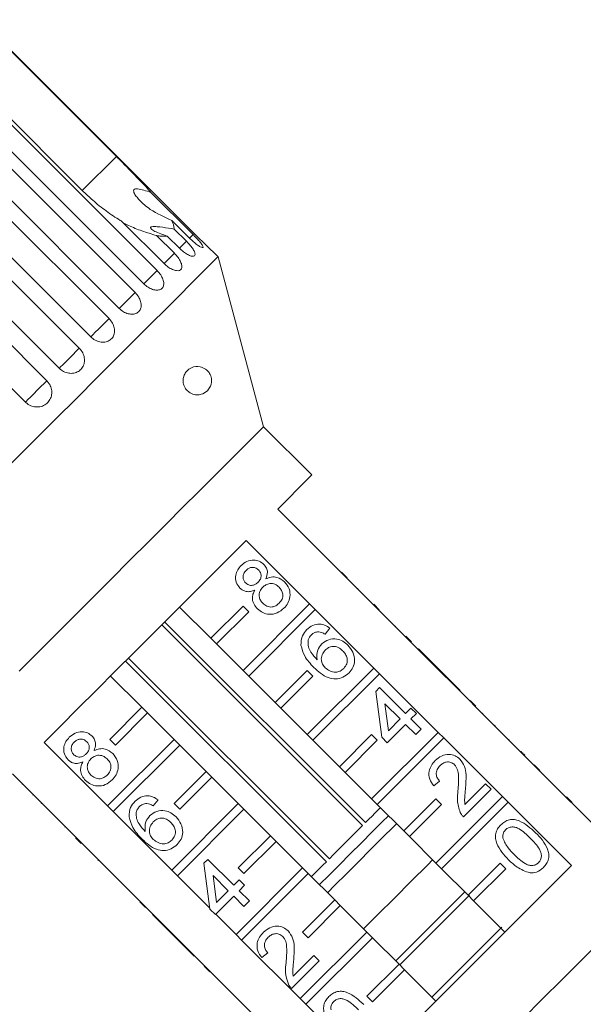
# Model space of a CAD drawing. Units: millimetres. Extents: x -233 to 1153, y 30 to 766.
# Drawn here: x -128 to -29, y 559 to 733 of the extents above; entities that cross this region are included whole.
import ezdxf

# ---------------------------------------------------------------- set-up
doc = ezdxf.new("R2010")
doc.units = ezdxf.units.MM
doc.header["$LTSCALE"] = 2
doc.linetypes.add('PHANTOM', pattern=[12.7, 6.35, -1.27, 1.27, -1.27, 1.27, -1.27])

msp = doc.modelspace()

# ---------------------------------------------------------------- linework, layer by layer
at = {"color": 7, "linetype": 'Continuous', "lineweight": 15}
for p, q in [((-135.5, 732.87), (-111.46, 708.83)), ((-97.77, 695.25), (-135.45, 732.92)), ((-117.46, 702.83), (-141.5, 726.87)), ((-141.97, 726.4), (-104.3, 688.72)), ((-106.63, 686.39), (-144.3, 724.07)), ((-145.84, 722.53), (-108.16, 684.86)), ((-110.97, 682.05), (-148.64, 719.73)), ((-150.44, 717.93), (-112.76, 680.26)), ((-115.97, 677.05), (-153.65, 714.72)), ((-155.66, 712.71), (-117.99, 675.03)), ((-121.52, 671.5), (-159.19, 709.17)), ((-161.38, 706.99), (-123.7, 669.31)), ((-127.47, 665.54), (-165.15, 703.22)), ((-105.39, 702.5), (-97.96, 695.06)), ((-103.06, 689.96), (-110.5, 697.39)), ((-98.58, 694.44), (-101.71, 697.57)), ((-101.28, 696.04), (-99.13, 693.89)), ((-104.39, 694.89), (-101.26, 691.76)), ((-100.36, 692.66), (-102.51, 694.81)), ((-93.57, 691.14), (-95.75, 693.32)), ((-85.55, 661.2), (-93.57, 691.14)), ((-77.06, 652.71), (-85.55, 661.2)), ((-71.9, 635.53), (-83.07, 646.7)), ((-81.23, 645), (-81.31, 644.93)), ((-79.36, 643.13), (-79.43, 643.06)), ((-88.61, 641.16), (-77.44, 629.99)), ((-77.88, 641.65), (-77.95, 641.58)), ((-76, 639.77), (-76.07, 639.7)), ((-73.72, 637.49), (-73.79, 637.41)), ((-71.83, 635.6), (-71.9, 635.53)), ((-70.91, 634.54), (-71.9, 635.53)), ((-70.84, 634.61), (-71.83, 635.6)), ((-70.84, 634.61), (-70.91, 634.54)), ((-60.59, 624.22), (-70.91, 634.54)), ((-69.81, 633.58), (-69.88, 633.51)), ((-68.97, 632.74), (-69.04, 632.67)), ((-77.44, 629.99), (-89.16, 618.27)), ((-76.45, 629), (-77.44, 629.99)), ((-65.18, 628.95), (-66.17, 629.94)), ((-94.82, 623.93), (-100.33, 629.44)), ((-89.16, 629.58), (-94.82, 623.93)), ((-93.83, 622.94), (-88.17, 628.59)), ((-88.17, 628.59), (-89.16, 629.58)), ((-88.17, 617.28), (-76.45, 629)), ((-76.45, 629), (-66.13, 618.68)), ((-65.86, 629.63), (-65.93, 629.56)), ((-68.14, 590.93), (-103.49, 626.28)), ((-102.97, 626.81), (-67.62, 591.46)), ((-73.88, 625.71), (-74.73, 624.66)), ((-62.29, 626.06), (-62.36, 625.99)), ((-94.82, 623.93), (-93.83, 622.94)), ((-89.16, 618.27), (-93.83, 622.94)), ((-60.52, 624.29), (-60.59, 624.22)), ((-59.6, 623.23), (-60.59, 624.22)), ((-59.53, 623.3), (-60.52, 624.29)), ((-59.53, 623.3), (-59.6, 623.23)), ((-53.88, 617.51), (-59.6, 623.23)), ((-58.3, 622.07), (-58.37, 622)), ((-53.73, 617.5), (-58.3, 622.07)), ((-74.5, 584.58), (-109.85, 619.93)), ((-109.32, 620.45), (-73.97, 585.1)), ((-89.16, 618.27), (-88.17, 617.28)), ((-77.85, 618.27), (-83.5, 612.61)), ((-66.13, 618.68), (-77.85, 606.96)), ((-76.86, 617.28), (-77.85, 618.27)), ((-76.86, 605.97), (-65.14, 617.69)), ((-65.14, 617.69), (-66.13, 618.68)), ((-65.14, 617.69), (-54.81, 607.36)), ((-112.48, 617.29), (-106.97, 611.78)), ((-83.5, 612.61), (-88.17, 617.28)), ((-82.51, 611.62), (-76.86, 617.28)), ((-53.8, 617.43), (-53.88, 617.51)), ((-53.73, 617.5), (-53.8, 617.43)), ((-52.85, 616.48), (-53.8, 617.43)), ((-52.78, 616.55), (-53.73, 617.5)), ((-52.78, 616.55), (-52.85, 616.48)), ((-49.27, 612.9), (-52.85, 616.48)), ((-50.97, 614.74), (-52.78, 616.55)), ((-65.79, 614.58), (-65.12, 615.24)), ((-64.74, 606.49), (-65.79, 614.58)), ((-65.12, 615.24), (-60.55, 610.67)), ((-50.97, 614.74), (-51.04, 614.67)), ((-83.5, 612.61), (-82.51, 611.62)), ((-61.5, 609.72), (-64.18, 612.4)), ((-64.18, 612.4), (-63.56, 607.66)), ((-49.2, 612.97), (-49.27, 612.9)), ((-48.28, 611.91), (-49.27, 612.9)), ((-48.21, 611.98), (-49.2, 612.97)), ((-112.62, 606.12), (-106.97, 611.78)), ((-105.98, 610.79), (-111.63, 605.13)), ((-106.97, 611.78), (-105.98, 610.79)), ((-105.98, 610.79), (-101.31, 606.12)), ((-77.85, 606.96), (-82.51, 611.62)), ((-60.55, 610.67), (-59.6, 611.62)), ((-59.6, 611.62), (-58.65, 610.67)), ((-58.65, 610.67), (-59.6, 609.72)), ((-48.21, 611.98), (-48.28, 611.91)), ((-37.96, 601.59), (-48.28, 611.91)), ((-46.97, 610.74), (-47.04, 610.67)), ((-63.56, 607.66), (-61.5, 609.72)), ((-59.6, 609.72), (-57.79, 607.91)), ((-54.81, 607.36), (-66.53, 595.64)), ((-60.55, 608.77), (-63.79, 605.53)), ((-58.74, 606.96), (-60.55, 608.77)), ((-57.79, 607.91), (-58.74, 606.96)), ((-53.82, 606.37), (-54.81, 607.36)), ((-44.88, 608.65), (-44.95, 608.58)), ((-44.78, 608.55), (-44.88, 608.65)), ((-44.78, 608.55), (-44.85, 608.48)), ((-113.03, 594.4), (-124.2, 605.57)), ((-113.03, 594.4), (-101.31, 606.12)), ((-111.63, 605.13), (-112.62, 606.12)), ((-101.31, 606.12), (-100.32, 605.13)), ((-77.85, 606.96), (-76.86, 605.97)), ((-72.19, 601.3), (-76.86, 605.97)), ((-66.53, 606.96), (-72.19, 601.3)), ((-71.2, 600.31), (-65.54, 605.97)), ((-65.54, 605.97), (-66.53, 606.96)), ((-65.54, 594.65), (-53.82, 606.37)), ((-63.79, 605.53), (-64.74, 606.49)), ((-53.82, 606.37), (-43.5, 596.05)), ((-42.32, 606.09), (-42.39, 606.02)), ((-100.32, 605.13), (-112.04, 593.41)), ((-100.32, 605.13), (-95.65, 600.46)), ((-40.21, 603.98), (-40.28, 603.91)), ((-39.55, 603.32), (-39.62, 603.24)), ((-101.31, 594.81), (-95.65, 600.46)), ((-95.65, 600.46), (-94.66, 599.47)), ((-72.19, 601.3), (-71.2, 600.31)), ((-66.53, 595.64), (-71.2, 600.31)), ((-37.89, 601.66), (-37.96, 601.59)), ((-36.97, 600.6), (-37.96, 601.59)), ((-36.9, 600.67), (-37.89, 601.66)), ((-36.9, 600.67), (-36.97, 600.6)), ((-25.8, 589.43), (-36.97, 600.6)), ((-129.74, 600.03), (-118.57, 588.86)), ((-94.66, 599.47), (-100.32, 593.82)), ((-94.66, 599.47), (-90, 594.81)), ((-54.56, 598.78), (-55.6, 597.92)), ((-35.55, 599.32), (-35.62, 599.25)), ((-128.04, 598.19), (-127.97, 598.27)), ((-45.51, 597.35), (-50.37, 592.49)), ((-50.1, 594.67), (-46.46, 598.3)), ((-46.46, 598.3), (-45.51, 597.35)), ((-126.15, 596.3), (-126.08, 596.37)), ((-104.13, 595.46), (-104.99, 594.41)), ((-66.53, 595.64), (-65.54, 594.65)), ((-55.22, 595.64), (-60.88, 589.99)), ((-43.5, 596.05), (-55.22, 584.33)), ((-54.23, 594.65), (-55.22, 595.64)), ((-54.23, 583.34), (-42.51, 595.06)), ((-42.51, 595.06), (-43.5, 596.05)), ((-42.51, 595.06), (-31.34, 583.89)), ((-31.24, 595.01), (-32.23, 596)), ((-31.78, 595.56), (-31.86, 595.48)), ((-124.69, 594.84), (-124.62, 594.91)), ((-112.04, 593.41), (-113.03, 594.4)), ((-101.72, 583.09), (-112.04, 593.41)), ((-101.72, 583.09), (-90, 594.81)), ((-100.32, 593.82), (-101.31, 594.81)), ((-89.01, 593.82), (-100.73, 582.1)), ((-90, 594.81), (-89.01, 593.82)), ((-89.01, 593.82), (-84.34, 589.15)), ((-60.88, 589.99), (-65.54, 594.65)), ((-59.89, 589), (-54.23, 594.65)), ((-122.78, 592.93), (-122.71, 593)), ((-120.53, 590.68), (-120.45, 590.75)), ((-60.88, 589.99), (-59.89, 589)), ((-118.64, 588.79), (-118.57, 588.86)), ((-117.65, 587.8), (-118.64, 588.79)), ((-117.58, 587.87), (-118.57, 588.86)), ((-90, 583.49), (-84.34, 589.15)), ((-83.35, 588.16), (-89.01, 582.5)), ((-84.34, 589.15), (-83.35, 588.16)), ((-83.35, 588.16), (-78.68, 583.49)), ((-55.22, 584.33), (-59.89, 589)), ((-117.65, 587.8), (-117.58, 587.87)), ((-117.58, 587.87), (-107.26, 577.55)), ((-116.62, 586.77), (-116.55, 586.84)), ((-114.72, 584.87), (-114.65, 584.94)), ((-114.72, 584.87), (-114.62, 584.77)), ((-114.62, 584.77), (-114.55, 584.84)), ((-96.04, 584.32), (-95.37, 584.99)), ((-95.37, 584.99), (-90.8, 580.42)), ((-114.05, 584.2), (-113.98, 584.27)), ((-100.73, 582.1), (-101.72, 583.09)), ((-94.99, 576.23), (-96.04, 584.32)), ((-90.4, 571.77), (-78.68, 583.49)), ((-89.01, 582.5), (-90, 583.49)), ((-78.68, 583.49), (-77.69, 582.5)), ((-55.22, 584.33), (-54.23, 583.34)), ((-49.56, 578.67), (-54.23, 583.34)), ((-43.91, 584.33), (-49.56, 578.67)), ((-48.57, 577.68), (-42.92, 583.34)), ((-42.92, 583.34), (-43.91, 584.33)), ((-111.64, 581.79), (-111.57, 581.86)), ((-95.01, 576.38), (-100.73, 582.1)), ((-91.76, 579.47), (-94.43, 582.14)), ((-94.43, 582.14), (-93.82, 577.41)), ((-90.8, 580.42), (-89.85, 581.37)), ((-89.85, 581.37), (-88.9, 580.42)), ((-77.69, 582.5), (-89.41, 570.78)), ((-77.69, 582.5), (-73.03, 577.84)), ((-93.82, 577.41), (-91.76, 579.47)), ((-88.9, 580.42), (-89.85, 579.47)), ((-89.85, 579.47), (-88.04, 577.66)), ((-109.1, 579.25), (-109.03, 579.32)), ((-90.8, 578.52), (-94.04, 575.28)), ((-89, 576.71), (-90.8, 578.52)), ((-88.04, 577.66), (-89, 576.71)), ((-78.68, 572.18), (-73.03, 577.84)), ((-73.03, 577.84), (-72.04, 576.85)), ((-49.31, 578.66), (-61.58, 566.39)), ((-49.56, 578.67), (-48.57, 577.68)), ((-43.06, 572.17), (-48.57, 577.68)), ((-107.33, 577.48), (-107.26, 577.55)), ((-106.34, 576.49), (-107.33, 577.48)), ((-106.27, 576.56), (-107.26, 577.55)), ((-106.34, 576.49), (-106.27, 576.56)), ((-106.27, 576.56), (-95.94, 566.23)), ((-94.04, 575.28), (-94.99, 576.23)), ((-72.04, 576.85), (-77.69, 571.19)), ((-72.04, 576.85), (-67.37, 572.18)), ((-105.11, 575.26), (-105.04, 575.33)), ((-105.11, 575.26), (-100.54, 570.69)), ((-90.4, 571.77), (-93.97, 575.35)), ((-43.59, 573.06), (-55.92, 560.73)), ((-100.54, 570.69), (-100.47, 570.76)), ((-89.41, 570.78), (-90.4, 571.77)), ((-79.09, 560.46), (-89.41, 570.78)), ((-79.09, 560.46), (-67.37, 572.18)), ((-77.69, 571.19), (-78.68, 572.18)), ((-66.38, 571.19), (-78.1, 559.47)), ((-67.37, 572.18), (-66.38, 571.19)), ((-66.38, 571.19), (-61.71, 566.52)), ((-100.54, 570.69), (-99.59, 569.74)), ((-99.59, 569.74), (-99.52, 569.81)), ((-99.59, 569.74), (-97.78, 567.93)), ((-97.78, 567.93), (-97.71, 568)), ((-84.81, 568.52), (-85.85, 567.67)), ((-80.35, 564.42), (-76.72, 568.05)), ((-76.72, 568.05), (-75.76, 567.1)), ((-96.01, 566.16), (-95.94, 566.23)), ((-95.02, 565.17), (-96.01, 566.16)), ((-94.95, 565.24), (-95.94, 566.23)), ((-75.76, 567.1), (-80.62, 562.24)), ((-67.37, 560.87), (-61.71, 566.52)), ((-60.72, 565.53), (-66.38, 559.88)), ((-61.71, 566.52), (-60.72, 565.53)), ((-60.72, 565.53), (-55.21, 560.02)), ((-95.02, 565.17), (-94.95, 565.24)), ((-94.95, 565.24), (-84.63, 554.92)), ((-93.78, 563.93), (-93.71, 564)), ((-91.73, 561.88), (-91.66, 561.95)), ((-78.1, 559.47), (-79.09, 560.46)), ((-66.38, 559.88), (-67.37, 560.87)), ((-66.93, 548.3), (-78.1, 559.47))]:
    msp.add_line(p, q, dxfattribs=at)
at = {"color": 8, "linetype": 'PHANTOM', "lineweight": 0}
msp.add_line((-111.46, 708.83), (-117.46, 702.83), dxfattribs=at)
at = {"color": 8, "linetype": 'PHANTOM', "lineweight": 0, "flags": 128}
for points in [[(-99.13, 693.89), (-99.76, 693.26), (-100.31, 692.71), (-100.36, 692.66)], [(-97.96, 695.06), (-98.56, 694.46), (-98.58, 694.44)], [(-101.26, 691.76), (-101.9, 691.12), (-102.5, 690.52), (-103.01, 690.01), (-103.06, 689.96)], [(-104.3, 688.72), (-104.93, 688.09), (-105.56, 687.46), (-106.12, 686.9), (-106.57, 686.45), (-106.63, 686.39)], [(-108.16, 684.86), (-108.78, 684.24), (-109.41, 683.61), (-110.02, 683), (-110.53, 682.49), (-110.91, 682.11), (-110.97, 682.05)], [(-112.76, 680.26), (-113.34, 679.68), (-113.98, 679.04), (-114.6, 678.42), (-115.17, 677.85), (-115.62, 677.4), (-115.92, 677.1), (-115.97, 677.05)], [(-117.99, 675.03), (-118.52, 674.5), (-119.13, 673.89), (-119.77, 673.25), (-120.37, 672.65), (-120.89, 672.13), (-121.28, 671.74), (-121.49, 671.53), (-121.52, 671.5)], [(-123.7, 669.31), (-124.17, 668.84), (-124.75, 668.27), (-125.38, 667.64), (-126.01, 667.01), (-126.58, 666.44), (-127.04, 665.98), (-127.35, 665.67), (-127.47, 665.54)]]:
    msp.add_lwpolyline(points, dxfattribs=at)
at = {"color": 7, "linetype": 'Continuous', "lineweight": 15, "flags": 128}
for points in [[(-93.57, 691.14), (-93.77, 690.95), (-94.35, 690.37), (-95.31, 689.41), (-96.64, 688.07), (-98.33, 686.38), (-100.36, 684.35), (-102.72, 681.99), (-105.38, 679.34), (-108.31, 676.41), (-111.48, 673.23), (-114.88, 669.84), (-118.45, 666.26), (-122.18, 662.54), (-126.01, 658.7), (-129.93, 654.79)], [(-85.55, 661.2), (-85.74, 661.01), (-86.31, 660.44), (-87.25, 659.49), (-88.56, 658.19), (-90.21, 656.54), (-92.18, 654.57), (-94.44, 652.3), (-96.97, 649.77), (-99.74, 647.01), (-102.7, 644.04), (-105.83, 640.92), (-109.07, 637.68), (-112.38, 634.36), (-115.73, 631.02), (-119.07, 627.68), (-122.35, 624.39), (-125.54, 621.21), (-128.59, 618.16)], [(-83.07, 646.7), (-81.13, 648.64), (-79.55, 650.23), (-78.34, 651.44), (-77.53, 652.25), (-77.11, 652.66), (-77.06, 652.71)], [(-124.2, 605.57), (-121.32, 608.46), (-118.23, 611.55), (-114.97, 614.8), (-111.59, 618.18), (-108.14, 621.63), (-104.67, 625.1), (-101.22, 628.55), (-97.84, 631.93), (-94.59, 635.19), (-91.5, 638.28), (-88.61, 641.16)], [(-67.62, 591.46), (-67.01, 592.07), (-66.45, 592.62), (-65.96, 593.11), (-65.55, 593.53), (-65.21, 593.87), (-64.98, 594.09)], [(-75.72, 580.53), (-75.69, 580.56), (-74.03, 582.21), (-72.21, 584.04), (-70.28, 585.97), (-68.32, 587.92), (-66.42, 589.83), (-64.65, 591.6), (-63.57, 592.68)], [(-62.15, 591.26), (-62.65, 590.77), (-64.61, 588.81), (-66.7, 586.72), (-68.84, 584.58), (-70.96, 582.46), (-72.98, 580.44), (-74.3, 579.11)], [(-73.97, 585.1), (-73.28, 585.79), (-72.56, 586.52), (-71.81, 587.26), (-71.06, 588.02), (-70.3, 588.77), (-69.56, 589.52), (-68.83, 590.24), (-68.14, 590.93)], [(-55.79, 584.9), (-56.65, 584.04), (-59.57, 581.12), (-62.53, 578.16), (-65.47, 575.22), (-67.94, 572.75)], [(-77.13, 581.94), (-76.91, 582.17), (-76.57, 582.51), (-76.15, 582.92), (-75.66, 583.41), (-75.11, 583.97), (-74.5, 584.58)], [(-31.34, 583.89), (-34.22, 581), (-37.31, 577.91), (-40.57, 574.66), (-43.95, 571.28), (-47.4, 567.83), (-50.87, 564.36), (-54.32, 560.91), (-57.7, 557.53), (-60.95, 554.27), (-64.04, 551.18), (-66.93, 548.3)], [(-50.13, 579.24), (-50.88, 578.5), (-53.86, 575.52), (-56.88, 572.49), (-59.9, 569.48), (-62.28, 567.09)], [(-26.42, 570.42), (-29.65, 567.19), (-33.01, 563.83), (-36.45, 560.39), (-39.94, 556.9), (-43.43, 553.41), (-46.87, 549.97), (-50.23, 546.61), (-53.46, 543.38), (-56.52, 540.32), (-59.37, 537.47), (-61.97, 534.87), (-64.3, 532.54), (-66.32, 530.52), (-68.01, 528.83), (-69.35, 527.49), (-70.32, 526.52), (-70.9, 525.94), (-71.1, 525.74)]]:
    msp.add_lwpolyline(points, dxfattribs=at)
at = {"color": 7, "linetype": 'Continuous', "lineweight": 15}
for points, knots in [([(-105.39, 702.5), (-105.59, 702.71), (-106.9, 704.17), (-108.96, 706.32), (-110.87, 708.23), (-111.46, 708.83)], [0, 0, 0, 0, 0.108598, 0.721506, 1, 1, 1, 1]), ([(-117.46, 702.83), (-116.85, 702.25), (-115.51, 700.96), (-113.26, 699.17), (-111.52, 698), (-110.59, 697.45), (-110.5, 697.39)], [0, 0, 0, 0, 0.275661, 0.613369, 0.960416, 1, 1, 1, 1]), ([(-101.71, 697.57), (-103.03, 698.15), (-105.16, 699.09), (-107.07, 700.74), (-107.98, 701.79), (-108.35, 702.36), (-108.45, 702.75), (-108.42, 702.94), (-108.3, 703.05), (-108.07, 703.12), (-107.53, 703.11), (-106.59, 702.88), (-105.8, 702.63), (-105.39, 702.5)], [0, 0, 0, 0, 0.33568, 0.543244, 0.618232, 0.693603, 0.722977, 0.743043, 0.76326, 0.781024, 0.813192, 0.903302, 1, 1, 1, 1]), ([(-101.28, 696.04), (-101.28, 696.07), (-101.28, 696.5), (-101.5, 697.05), (-101.71, 697.57)], [0, 0, 0, 0, 0.07151, 1, 1, 1, 1]), ([(-110.26, 697.16), (-109.95, 696.99), (-108.94, 696.45), (-106.94, 695.66), (-105.25, 695.15), (-104.39, 694.89)], [0, 0, 0, 0, 0.177621, 0.582391, 1, 1, 1, 1]), ([(-102.51, 694.81), (-103.29, 695.07), (-104.42, 695.43), (-105.28, 695.98), (-105.49, 696.24), (-105.45, 696.38), (-105.2, 696.47), (-104.66, 696.49), (-103.52, 696.38), (-102.3, 696.2), (-101.45, 696.07), (-101.28, 696.04)], [0, 0, 0, 0, 0.273228, 0.391212, 0.448412, 0.506085, 0.557102, 0.625396, 0.738151, 0.947795, 1, 1, 1, 1]), ([(-104.39, 694.89), (-104.18, 694.85), (-103.45, 694.73), (-102.9, 694.78), (-102.51, 694.81)], [0, 0, 0, 0, 0.296024, 1, 1, 1, 1]), ([(-100.36, 692.66), (-100.12, 692.44), (-99.65, 692.01), (-98.93, 691.53), (-98.3, 691.25), (-97.84, 691.2), (-97.6, 691.38), (-97.6, 691.76), (-97.84, 692.31), (-98.3, 692.97), (-98.77, 693.52), (-99.06, 693.82), (-99.13, 693.89)], [0, 0, 0, 0, 0.108488, 0.21699, 0.325107, 0.432315, 0.538636, 0.644517, 0.750624, 0.8575, 0.965314, 1, 1, 1, 1]), ([(-98.58, 694.44), (-98.35, 694.22), (-97.89, 693.78), (-97.22, 693.24), (-96.66, 692.88), (-96.3, 692.74), (-96.16, 692.82), (-96.26, 693.1), (-96.59, 693.57), (-97.1, 694.17), (-97.59, 694.69), (-97.89, 694.99), (-97.96, 695.06)], [0, 0, 0, 0, 0.108489, 0.216992, 0.325108, 0.432315, 0.538635, 0.644516, 0.750623, 0.857499, 0.965312, 1, 1, 1, 1]), ([(-97.77, 695.25), (-97.55, 695.02), (-97.09, 694.57), (-96.47, 693.98), (-96.01, 693.55), (-95.75, 693.31), (-95.75, 693.32), (-95.75, 693.32)], [0, 0, 0, 0, 0.217076, 0.434177, 0.650507, 0.865019, 1, 1, 1, 1]), ([(-103.06, 689.96), (-102.82, 689.74), (-102.35, 689.31), (-101.58, 688.88), (-100.88, 688.67), (-100.32, 688.71), (-99.98, 688.99), (-99.89, 689.47), (-100.05, 690.1), (-100.45, 690.82), (-100.9, 691.39), (-101.19, 691.69), (-101.26, 691.76)], [0, 0, 0, 0, 0.108488, 0.21699, 0.325106, 0.432315, 0.538635, 0.644515, 0.750623, 0.8575, 0.965312, 1, 1, 1, 1]), ([(-106.63, 686.39), (-106.39, 686.18), (-105.91, 685.76), (-105.09, 685.37), (-104.32, 685.23), (-103.68, 685.35), (-103.25, 685.72), (-103.08, 686.28), (-103.17, 686.99), (-103.51, 687.76), (-103.94, 688.35), (-104.23, 688.65), (-104.3, 688.72)], [0, 0, 0, 0, 0.1084864, 0.2169906, 0.3251062, 0.4323141, 0.5386347, 0.6445151, 0.7506217, 0.8574975, 0.9653099, 1, 1, 1, 1]), ([(-110.97, 682.05), (-110.72, 681.84), (-110.24, 681.42), (-109.38, 681.08), (-108.55, 681), (-107.84, 681.19), (-107.33, 681.64), (-107.08, 682.28), (-107.1, 683.06), (-107.39, 683.87), (-107.8, 684.48), (-108.09, 684.78), (-108.16, 684.86)], [0, 0, 0, 0, 0.108487, 0.21699, 0.325106, 0.432313, 0.538634, 0.644516, 0.750622, 0.857497, 0.965312, 1, 1, 1, 1]), ([(-115.97, 677.05), (-115.73, 676.84), (-115.24, 676.43), (-114.35, 676.11), (-113.47, 676.08), (-112.7, 676.34), (-112.12, 676.86), (-111.79, 677.57), (-111.76, 678.4), (-112.01, 679.25), (-112.41, 679.88), (-112.69, 680.18), (-112.76, 680.26)], [0, 0, 0, 0, 0.108489, 0.216993, 0.325108, 0.432316, 0.538636, 0.644518, 0.750625, 0.857497, 0.965312, 1, 1, 1, 1]), ([(-121.52, 671.5), (-121.27, 671.29), (-120.78, 670.88), (-119.86, 670.6), (-118.95, 670.6), (-118.12, 670.91), (-117.49, 671.48), (-117.11, 672.25), (-117.03, 673.12), (-117.25, 674.02), (-117.63, 674.65), (-117.92, 674.96), (-117.99, 675.03)], [0, 0, 0, 0, 0.108489, 0.21699, 0.325109, 0.432314, 0.538636, 0.644516, 0.750624, 0.857501, 0.965312, 1, 1, 1, 1]), ([(-95.77, 671.37), (-95.56, 671.2), (-95.26, 670.95), (-94.94, 670.4), (-94.78, 669.95), (-94.71, 669.5), (-94.72, 669.01), (-94.86, 668.39), (-95.32, 667.58), (-96.23, 666.92), (-97.38, 666.75), (-98.39, 667.06), (-99.04, 667.57), (-99.43, 668.12), (-99.65, 668.68), (-99.73, 669.23), (-99.69, 669.8), (-99.5, 670.43), (-99.02, 671.15), (-98.07, 671.79), (-96.91, 671.96), (-96.09, 671.54), (-95.77, 671.37)], [0, 0, 0, 0, 0.0547484, 0.0761362, 0.0977143, 0.1171999, 0.134545, 0.1642507, 0.217271, 0.3155218, 0.4205796, 0.489579, 0.5374779, 0.5689354, 0.593433, 0.6180847, 0.6396429, 0.6690897, 0.7141596, 0.7922448, 0.9188213, 1, 1, 1, 1]), ([(-127.47, 665.54), (-127.31, 665.4), (-126.91, 665.05), (-126.1, 664.72), (-125.15, 664.65), (-124.25, 664.9), (-123.51, 665.44), (-123, 666.19), (-122.79, 667.08), (-122.88, 668), (-123.23, 668.77), (-123.57, 669.16), (-123.7, 669.31)], [0, 0, 0, 0, 0.074144, 0.182837, 0.291154, 0.398641, 0.505186, 0.611114, 0.717055, 0.823626, 0.931127, 1, 1, 1, 1]), ([(-89.71, 632.79), (-89.97, 633.12), (-90.48, 633.78), (-90.52, 634.99), (-90.15, 636.01), (-89.72, 636.5), (-89.5, 636.74)], [0, 0, 0, 0, 0.279273, 0.558679, 0.779072, 1, 1, 1, 1]), ([(-89.5, 636.74), (-89.18, 637.02), (-88.54, 637.57), (-87.35, 637.79), (-86.27, 637.58), (-85.75, 637.16), (-85.5, 636.95)], [0, 0, 0, 0, 0.280347, 0.559693, 0.77982, 1, 1, 1, 1]), ([(-85.5, 636.95), (-85.33, 636.75), (-85, 636.35), (-84.78, 635.42), (-85, 634.78), (-85.14, 634.39)], [0, 0, 0, 0, 0.280612, 0.56083, 1, 1, 1, 1]), ([(-88.63, 635.9), (-88.78, 635.72), (-89.08, 635.38), (-89.21, 634.74), (-89.09, 634.15), (-88.87, 633.87), (-88.75, 633.73)], [0, 0, 0, 0, 0.280367, 0.559366, 0.779703, 1, 1, 1, 1]), ([(-86.42, 635.97), (-86.61, 636.12), (-86.97, 636.41), (-87.65, 636.47), (-88.22, 636.26), (-88.49, 636.02), (-88.63, 635.9)], [0, 0, 0, 0, 0.279691, 0.559142, 0.779318, 1, 1, 1, 1]), ([(-86.53, 633.81), (-86.37, 633.98), (-86.07, 634.33), (-85.94, 634.97), (-86.08, 635.56), (-86.31, 635.84), (-86.42, 635.97)], [0, 0, 0, 0, 0.280483, 0.559256, 0.779578, 1, 1, 1, 1]), ([(-88.75, 633.73), (-88.57, 633.58), (-88.2, 633.28), (-87.51, 633.22), (-86.94, 633.44), (-86.66, 633.69), (-86.53, 633.81)], [0, 0, 0, 0, 0.279935, 0.558842, 0.779074, 1, 1, 1, 1]), ([(-82.81, 632.93), (-83.05, 633.13), (-83.52, 633.52), (-84.4, 633.63), (-85.16, 633.4), (-85.52, 633.08), (-85.7, 632.92)], [0, 0, 0, 0, 0.279969, 0.559313, 0.779346, 1, 1, 1, 1]), ([(-85.14, 634.39), (-84.83, 634.52), (-84.21, 634.78), (-82.96, 634.73), (-82.27, 634.2), (-81.84, 633.87)], [0, 0, 0, 0, 0.281226, 0.561788, 1, 1, 1, 1]), ([(-81.84, 633.87), (-81.54, 633.48), (-80.93, 632.72), (-80.82, 631.31), (-81.21, 630.1), (-81.71, 629.52), (-81.97, 629.23)], [0, 0, 0, 0, 0.279531, 0.559023, 0.779261, 1, 1, 1, 1]), ([(-87.1, 632.43), (-87.35, 632.33), (-87.84, 632.13), (-88.59, 632.13), (-89.24, 632.37), (-89.55, 632.65), (-89.71, 632.79)], [0, 0, 0, 0, 0.280312, 0.559637, 0.779689, 1, 1, 1, 1]), ([(-86.63, 629.14), (-86.85, 629.39), (-87.3, 629.9), (-87.55, 630.84), (-87.46, 631.72), (-87.22, 632.19), (-87.1, 632.43)], [0, 0, 0, 0, 0.280189, 0.559465, 0.779545, 1, 1, 1, 1]), ([(-85.7, 632.92), (-85.89, 632.7), (-86.28, 632.24), (-86.37, 631.38), (-86.15, 630.64), (-85.85, 630.28), (-85.69, 630.1)], [0, 0, 0, 0, 0.2801104, 0.5589777, 0.779311, 1, 1, 1, 1]), ([(-82.82, 630.1), (-82.62, 630.33), (-82.23, 630.78), (-82.12, 631.65), (-82.35, 632.4), (-82.66, 632.75), (-82.81, 632.93)], [0, 0, 0, 0, 0.28019, 0.559072, 0.779301, 1, 1, 1, 1]), ([(-85.69, 630.1), (-85.46, 629.91), (-84.99, 629.52), (-84.12, 629.38), (-83.37, 629.64), (-83, 629.95), (-82.82, 630.1)], [0, 0, 0, 0, 0.280554, 0.558515, 0.779168, 1, 1, 1, 1]), ([(-81.97, 629.23), (-82.34, 628.92), (-83.1, 628.28), (-84.5, 628.08), (-85.74, 628.39), (-86.33, 628.89), (-86.63, 629.14)], [0, 0, 0, 0, 0.28013, 0.559336, 0.779524, 1, 1, 1, 1]), ([(-77.92, 625.47), (-77.6, 625.75), (-76.96, 626.29), (-75.76, 626.51), (-74.7, 626.27), (-74.15, 625.9), (-73.88, 625.71)], [0, 0, 0, 0, 0.280051, 0.559189, 0.779374, 1, 1, 1, 1]), ([(-78.98, 622.73), (-78.95, 623.31), (-78.9, 624.35), (-78.22, 625.13), (-77.92, 625.47)], [0, 0, 0, 0, 0.5583764, 1, 1, 1, 1]), ([(-77.13, 624.55), (-77.28, 624.38), (-77.54, 624.08), (-77.67, 623.69), (-77.72, 623.52)], [0, 0, 0, 0, 0.559715, 1, 1, 1, 1]), ([(-75.84, 625.08), (-76.11, 625.06), (-76.6, 625.01), (-76.97, 624.69), (-77.13, 624.55)], [0, 0, 0, 0, 0.559008, 1, 1, 1, 1]), ([(-74.73, 624.66), (-74.93, 624.78), (-75.27, 624.99), (-75.67, 625.05), (-75.84, 625.08)], [0, 0, 0, 0, 0.560482, 1, 1, 1, 1]), ([(-77.72, 623.52), (-77.72, 623.16), (-77.72, 622.44), (-77.15, 621.25), (-76.52, 620.58), (-76.13, 620.16)], [0, 0, 0, 0, 0.279358, 0.559178, 1, 1, 1, 1]), ([(-76.13, 620.16), (-76.17, 620.75), (-76.24, 621.79), (-75.59, 622.59), (-75.31, 622.95)], [0, 0, 0, 0, 0.558621, 1, 1, 1, 1]), ([(-75.31, 622.95), (-74.92, 623.24), (-74.15, 623.83), (-72.75, 623.88), (-71.56, 623.48), (-70.99, 622.98), (-70.71, 622.73)], [0, 0, 0, 0, 0.279137, 0.558815, 0.77917, 1, 1, 1, 1]), ([(-76.69, 618.81), (-77.3, 619.44), (-78.39, 620.57), (-78.8, 622.07), (-78.98, 622.73)], [0, 0, 0, 0, 0.561396, 1, 1, 1, 1]), ([(-74.72, 621.83), (-74.92, 621.57), (-75.33, 621.07), (-75.44, 620.14), (-75.22, 619.33), (-74.89, 618.95), (-74.72, 618.75)], [0, 0, 0, 0, 0.279742, 0.559337, 0.779411, 1, 1, 1, 1]), ([(-71.63, 621.75), (-71.88, 621.97), (-72.37, 622.4), (-73.31, 622.57), (-74.13, 622.34), (-74.52, 622), (-74.72, 621.83)], [0, 0, 0, 0, 0.28046, 0.559366, 0.779313, 1, 1, 1, 1]), ([(-71.44, 618.63), (-71.24, 618.89), (-70.82, 619.41), (-70.79, 620.38), (-71.11, 621.17), (-71.46, 621.56), (-71.63, 621.75)], [0, 0, 0, 0, 0.279488, 0.558551, 0.778975, 1, 1, 1, 1]), ([(-70.71, 622.73), (-70.38, 622.33), (-69.73, 621.54), (-69.44, 620.09), (-69.74, 618.77), (-70.25, 618.15), (-70.51, 617.84)], [0, 0, 0, 0, 0.28023, 0.559762, 0.779758, 1, 1, 1, 1]), ([(-70.51, 617.84), (-70.85, 617.56), (-71.53, 616.99), (-72.87, 616.7), (-74.27, 616.96), (-75.55, 617.75), (-76.31, 618.46), (-76.69, 618.81)], [0, 0, 0, 0, 0.1865052, 0.3727241, 0.5589941, 0.7792556, 1, 1, 1, 1]), ([(-74.72, 618.75), (-74.45, 618.54), (-73.92, 618.11), (-72.95, 617.91), (-72.06, 618.1), (-71.65, 618.45), (-71.44, 618.63)], [0, 0, 0, 0, 0.2800798, 0.5597671, 0.7796868, 1, 1, 1, 1]), ([(-119.75, 606.49), (-119.43, 606.76), (-118.79, 607.31), (-117.6, 607.54), (-116.52, 607.33), (-116, 606.91), (-115.75, 606.7)], [0, 0, 0, 0, 0.28035, 0.559696, 0.779823, 1, 1, 1, 1]), ([(-119.96, 602.53), (-120.22, 602.87), (-120.73, 603.53), (-120.77, 604.74), (-120.4, 605.76), (-119.97, 606.24), (-119.75, 606.49)], [0, 0, 0, 0, 0.27927, 0.558675, 0.779075, 1, 1, 1, 1]), ([(-118.88, 605.64), (-119.03, 605.47), (-119.34, 605.13), (-119.46, 604.49), (-119.34, 603.9), (-119.12, 603.62), (-119, 603.48)], [0, 0, 0, 0, 0.280359, 0.559368, 0.779701, 1, 1, 1, 1]), ([(-116.67, 605.72), (-116.86, 605.87), (-117.23, 606.16), (-117.9, 606.21), (-118.47, 606.01), (-118.75, 605.77), (-118.88, 605.64)], [0, 0, 0, 0, 0.279693, 0.559145, 0.779314, 1, 1, 1, 1]), ([(-116.78, 603.56), (-116.63, 603.73), (-116.32, 604.07), (-116.19, 604.72), (-116.33, 605.31), (-116.56, 605.58), (-116.67, 605.72)], [0, 0, 0, 0, 0.280475, 0.559262, 0.779572, 1, 1, 1, 1]), ([(-115.75, 606.7), (-115.58, 606.5), (-115.25, 606.1), (-115.03, 605.16), (-115.25, 604.53), (-115.39, 604.14)], [0, 0, 0, 0, 0.2806154, 0.5608366, 1, 1, 1, 1]), ([(-115.39, 604.14), (-115.08, 604.27), (-114.46, 604.53), (-113.21, 604.48), (-112.52, 603.94), (-112.1, 603.62)], [0, 0, 0, 0, 0.2812265, 0.5617902, 1, 1, 1, 1]), ([(-39.55, 603.32), (-39.67, 603.44), (-39.9, 603.67), (-40.11, 603.88), (-40.21, 603.98)], [0, 0, 0, 0, 0.55995, 1, 1, 1, 1]), ([(-117.36, 602.18), (-117.6, 602.08), (-118.09, 601.88), (-118.85, 601.88), (-119.49, 602.12), (-119.8, 602.4), (-119.96, 602.53)], [0, 0, 0, 0, 0.280307, 0.559641, 0.779691, 1, 1, 1, 1]), ([(-119, 603.48), (-118.82, 603.33), (-118.45, 603.03), (-117.77, 602.97), (-117.19, 603.19), (-116.92, 603.43), (-116.78, 603.56)], [0, 0, 0, 0, 0.279939, 0.558851, 0.779073, 1, 1, 1, 1]), ([(-116.88, 598.88), (-117.1, 599.14), (-117.55, 599.65), (-117.8, 600.59), (-117.71, 601.46), (-117.48, 601.94), (-117.36, 602.18)], [0, 0, 0, 0, 0.280188, 0.559471, 0.779547, 1, 1, 1, 1]), ([(-115.95, 602.67), (-116.15, 602.44), (-116.53, 601.99), (-116.63, 601.13), (-116.41, 600.38), (-116.1, 600.03), (-115.95, 599.85)], [0, 0, 0, 0, 0.280113, 0.558979, 0.779311, 1, 1, 1, 1]), ([(-113.06, 602.68), (-113.3, 602.87), (-113.77, 603.26), (-114.65, 603.38), (-115.41, 603.15), (-115.77, 602.83), (-115.95, 602.67)], [0, 0, 0, 0, 0.279972, 0.559321, 0.779355, 1, 1, 1, 1]), ([(-113.07, 599.85), (-112.87, 600.07), (-112.48, 600.53), (-112.37, 601.4), (-112.6, 602.14), (-112.91, 602.5), (-113.06, 602.68)], [0, 0, 0, 0, 0.280194, 0.559074, 0.779308, 1, 1, 1, 1]), ([(-112.1, 603.62), (-111.79, 603.23), (-111.18, 602.46), (-111.07, 601.05), (-111.46, 599.84), (-111.97, 599.27), (-112.22, 598.98)], [0, 0, 0, 0, 0.279533, 0.559028, 0.779265, 1, 1, 1, 1]), ([(-55.6, 597.92), (-55.88, 598.3), (-56.42, 599.07), (-56.51, 600.44), (-56.05, 601.57), (-55.56, 602.12), (-55.32, 602.39)], [0, 0, 0, 0, 0.280237, 0.558894, 0.779133, 1, 1, 1, 1]), ([(-55.32, 602.39), (-54.97, 602.69), (-54.28, 603.3), (-52.99, 603.55), (-51.81, 603.32), (-51.26, 602.86), (-50.98, 602.63)], [0, 0, 0, 0, 0.280484, 0.559645, 0.77975, 1, 1, 1, 1]), ([(-51.93, 601.67), (-52.14, 601.83), (-52.57, 602.16), (-53.35, 602.17), (-54.01, 601.94), (-54.32, 601.66), (-54.48, 601.51)], [0, 0, 0, 0, 0.2790809, 0.5586106, 0.7790413, 1, 1, 1, 1]), ([(-50.98, 602.63), (-50.68, 602.22), (-50.07, 601.41), (-49.84, 599.59), (-49.94, 598.3), (-50, 597.52)], [0, 0, 0, 0, 0.278742, 0.558834, 1, 1, 1, 1]), ([(-54.48, 601.51), (-54.67, 601.29), (-55.05, 600.85), (-55.21, 600.03), (-55, 599.29), (-54.7, 598.95), (-54.56, 598.78)], [0, 0, 0, 0, 0.280409, 0.559492, 0.779376, 1, 1, 1, 1]), ([(-51.33, 597.08), (-51.26, 597.96), (-51.17, 599.19), (-51.32, 600.8), (-51.72, 601.38), (-51.93, 601.67)], [0, 0, 0, 0, 0.561311, 0.781386, 1, 1, 1, 1]), ([(-112.22, 598.98), (-112.6, 598.66), (-113.35, 598.03), (-114.75, 597.83), (-116, 598.13), (-116.59, 598.63), (-116.88, 598.88)], [0, 0, 0, 0, 0.280134, 0.559336, 0.779523, 1, 1, 1, 1]), ([(-115.95, 599.85), (-115.71, 599.66), (-115.25, 599.27), (-114.37, 599.13), (-113.62, 599.39), (-113.25, 599.69), (-113.07, 599.85)], [0, 0, 0, 0, 0.280558, 0.558522, 0.77917, 1, 1, 1, 1]), ([(-50.93, 593.25), (-51.15, 593.95), (-51.55, 595.21), (-51.4, 596.51), (-51.33, 597.08)], [0, 0, 0, 0, 0.558358, 1, 1, 1, 1]), ([(-50, 597.52), (-50.03, 597.2), (-50.08, 596.67), (-50.14, 595.92), (-50.18, 595.29), (-50.12, 594.88), (-50.1, 594.67)], [0, 0, 0, 0, 0.340035, 0.560061, 0.780088, 1, 1, 1, 1]), ([(-109.23, 592.47), (-109.21, 593.06), (-109.15, 594.1), (-108.48, 594.88), (-108.18, 595.22)], [0, 0, 0, 0, 0.558382, 1, 1, 1, 1]), ([(-108.18, 595.22), (-107.85, 595.49), (-107.21, 596.04), (-106.02, 596.26), (-104.95, 596.02), (-104.4, 595.65), (-104.13, 595.46)], [0, 0, 0, 0, 0.280049, 0.559188, 0.779373, 1, 1, 1, 1]), ([(-107.38, 594.3), (-107.53, 594.13), (-107.79, 593.82), (-107.92, 593.44), (-107.97, 593.27)], [0, 0, 0, 0, 0.559723, 1, 1, 1, 1]), ([(-107.97, 593.27), (-107.97, 592.91), (-107.97, 592.19), (-107.41, 591), (-106.77, 590.32), (-106.39, 589.91)], [0, 0, 0, 0, 0.279359, 0.559176, 1, 1, 1, 1]), ([(-106.09, 594.83), (-106.36, 594.8), (-106.85, 594.76), (-107.22, 594.44), (-107.38, 594.3)], [0, 0, 0, 0, 0.559, 1, 1, 1, 1]), ([(-104.99, 594.41), (-105.18, 594.53), (-105.52, 594.73), (-105.92, 594.8), (-106.09, 594.83)], [0, 0, 0, 0, 0.560488, 1, 1, 1, 1]), ([(-105.56, 592.7), (-105.17, 592.99), (-104.4, 593.58), (-103, 593.63), (-101.81, 593.23), (-101.24, 592.73), (-100.96, 592.48)], [0, 0, 0, 0, 0.279144, 0.558817, 0.779171, 1, 1, 1, 1]), ([(-106.94, 588.56), (-107.55, 589.19), (-108.64, 590.32), (-109.05, 591.82), (-109.23, 592.47)], [0, 0, 0, 0, 0.561397, 1, 1, 1, 1]), ([(-106.39, 589.91), (-106.42, 590.49), (-106.49, 591.53), (-105.85, 592.34), (-105.56, 592.7)], [0, 0, 0, 0, 0.558623, 1, 1, 1, 1]), ([(-104.97, 591.58), (-105.17, 591.32), (-105.58, 590.82), (-105.69, 589.89), (-105.48, 589.08), (-105.14, 588.69), (-104.98, 588.5)], [0, 0, 0, 0, 0.2797367, 0.5593371, 0.77941, 1, 1, 1, 1]), ([(-101.88, 591.5), (-102.13, 591.71), (-102.62, 592.14), (-103.56, 592.32), (-104.39, 592.09), (-104.77, 591.75), (-104.97, 591.58)], [0, 0, 0, 0, 0.280455, 0.559363, 0.779306, 1, 1, 1, 1]), ([(-100.96, 592.48), (-100.63, 592.08), (-99.99, 591.28), (-99.69, 589.84), (-99.99, 588.52), (-100.51, 587.9), (-100.76, 587.59)], [0, 0, 0, 0, 0.280231, 0.559762, 0.779759, 1, 1, 1, 1]), ([(-50.37, 592.49), (-50.49, 592.62), (-50.71, 592.85), (-50.86, 593.13), (-50.93, 593.25)], [0, 0, 0, 0, 0.55996, 1, 1, 1, 1]), ([(-43.8, 591.07), (-43.58, 591.26), (-43.13, 591.66), (-42.29, 591.99), (-41.38, 592.04), (-39.67, 591.5), (-38.55, 590.49), (-37.66, 589.68)], [0, 0, 0, 0, 0.125375, 0.250644, 0.375697, 0.501114, 1, 1, 1, 1]), ([(-101.69, 588.38), (-101.49, 588.64), (-101.07, 589.16), (-101.04, 590.12), (-101.36, 590.92), (-101.71, 591.3), (-101.88, 591.5)], [0, 0, 0, 0, 0.279487, 0.558549, 0.778976, 1, 1, 1, 1]), ([(-42.42, 584.92), (-42.83, 585.35), (-43.64, 586.22), (-44.44, 587.49), (-44.75, 588.65), (-44.73, 589.55), (-44.39, 590.4), (-44, 590.84), (-43.8, 591.07)], [0, 0, 0, 0, 0.250495, 0.500372, 0.62544, 0.750208, 0.874982, 1, 1, 1, 1]), ([(-42.95, 590.2), (-43.05, 590.08), (-43.26, 589.85), (-43.46, 589.34), (-43.44, 588.94), (-43.43, 588.7)], [0, 0, 0, 0, 0.28045, 0.560686, 1, 1, 1, 1]), ([(-38.61, 588.73), (-39.23, 589.34), (-40, 590.09), (-41.16, 590.66), (-41.8, 590.73), (-42.45, 590.61), (-42.79, 590.34), (-42.95, 590.2)], [0, 0, 0, 0, 0.500352, 0.625529, 0.750515, 0.875254, 1, 1, 1, 1]), ([(-100.76, 587.59), (-101.11, 587.31), (-101.79, 586.74), (-103.12, 586.45), (-104.52, 586.71), (-105.8, 587.5), (-106.56, 588.21), (-106.94, 588.56)], [0, 0, 0, 0, 0.186507, 0.372726, 0.558996, 0.779256, 1, 1, 1, 1]), ([(-104.98, 588.5), (-104.71, 588.29), (-104.17, 587.86), (-103.2, 587.66), (-102.32, 587.85), (-101.9, 588.2), (-101.69, 588.38)], [0, 0, 0, 0, 0.2800762, 0.5597674, 0.7796869, 1, 1, 1, 1]), ([(-43.43, 588.7), (-43.15, 588.11), (-42.66, 587.06), (-41.83, 586.24), (-41.47, 585.88)], [0, 0, 0, 0, 0.558058, 1, 1, 1, 1]), ([(-37.14, 584.4), (-37, 584.57), (-36.73, 584.91), (-36.62, 585.55), (-36.69, 586.2), (-37.26, 587.35), (-38.01, 588.12), (-38.61, 588.73)], [0, 0, 0, 0, 0.124655, 0.24942, 0.374386, 0.499591, 1, 1, 1, 1]), ([(-37.66, 589.68), (-37.25, 589.25), (-36.43, 588.39), (-35.64, 587.11), (-35.32, 585.96), (-35.35, 585.06), (-35.69, 584.21), (-36.08, 583.77), (-36.28, 583.55)], [0, 0, 0, 0, 0.250479, 0.500353, 0.625387, 0.750174, 0.874967, 1, 1, 1, 1]), ([(-38.65, 582.6), (-39.45, 582.89), (-40.87, 583.4), (-41.94, 584.46), (-42.42, 584.92)], [0, 0, 0, 0, 0.557973, 1, 1, 1, 1]), ([(-41.47, 585.88), (-40.85, 585.28), (-40.09, 584.53), (-38.93, 583.95), (-38.29, 583.89), (-37.64, 583.99), (-37.3, 584.27), (-37.14, 584.4)], [0, 0, 0, 0, 0.5003633, 0.6255676, 0.7505382, 0.8753041, 1, 1, 1, 1]), ([(-36.28, 583.55), (-36.67, 583.22), (-37.36, 582.64), (-38.26, 582.61), (-38.65, 582.6)], [0, 0, 0, 0, 0.559713, 1, 1, 1, 1]), ([(-85.57, 572.14), (-85.22, 572.44), (-84.53, 573.04), (-83.24, 573.3), (-82.07, 573.07), (-81.51, 572.61), (-81.23, 572.38)], [0, 0, 0, 0, 0.280484, 0.559645, 0.77975, 1, 1, 1, 1]), ([(-85.85, 567.67), (-86.13, 568.05), (-86.68, 568.82), (-86.77, 570.18), (-86.31, 571.32), (-85.81, 571.87), (-85.57, 572.14)], [0, 0, 0, 0, 0.280237, 0.558894, 0.779133, 1, 1, 1, 1]), ([(-84.73, 571.26), (-84.92, 571.04), (-85.3, 570.6), (-85.46, 569.78), (-85.25, 569.04), (-84.96, 568.7), (-84.81, 568.52)], [0, 0, 0, 0, 0.280409, 0.559492, 0.779376, 1, 1, 1, 1]), ([(-82.18, 571.41), (-82.39, 571.58), (-82.82, 571.91), (-83.61, 571.92), (-84.26, 571.68), (-84.57, 571.4), (-84.73, 571.26)], [0, 0, 0, 0, 0.2790809, 0.5586106, 0.7790413, 1, 1, 1, 1]), ([(-81.58, 566.83), (-81.52, 567.71), (-81.42, 568.94), (-81.57, 570.55), (-81.98, 571.13), (-82.18, 571.41)], [0, 0, 0, 0, 0.561311, 0.781386, 1, 1, 1, 1]), ([(-81.23, 572.38), (-80.93, 571.97), (-80.32, 571.16), (-80.09, 569.33), (-80.19, 568.05), (-80.25, 567.27)], [0, 0, 0, 0, 0.278742, 0.558834, 1, 1, 1, 1]), ([(-80.25, 567.27), (-80.28, 566.95), (-80.33, 566.41), (-80.39, 565.67), (-80.43, 565.04), (-80.38, 564.62), (-80.35, 564.42)], [0, 0, 0, 0, 0.340035, 0.560061, 0.780088, 1, 1, 1, 1]), ([(-81.18, 563), (-81.4, 563.7), (-81.8, 564.95), (-81.65, 566.25), (-81.58, 566.83)], [0, 0, 0, 0, 0.558358, 1, 1, 1, 1]), ([(-80.62, 562.24), (-80.74, 562.37), (-80.96, 562.6), (-81.11, 562.88), (-81.18, 563)], [0, 0, 0, 0, 0.55996, 1, 1, 1, 1]), ([(-72.67, 554.67), (-73.08, 555.1), (-73.89, 555.96), (-74.69, 557.24), (-75.01, 558.4), (-74.98, 559.3), (-74.64, 560.15), (-74.25, 560.59), (-74.05, 560.81)], [0, 0, 0, 0, 0.250495, 0.500372, 0.62544, 0.750208, 0.874982, 1, 1, 1, 1]), ([(-74.05, 560.81), (-73.83, 561.01), (-73.38, 561.4), (-72.54, 561.74), (-71.63, 561.79), (-69.92, 561.24), (-68.8, 560.24), (-67.91, 559.43)], [0, 0, 0, 0, 0.125375, 0.250644, 0.375697, 0.501114, 1, 1, 1, 1]), ([(-68.86, 558.48), (-69.48, 559.08), (-70.25, 559.84), (-71.41, 560.4), (-72.06, 560.48), (-72.71, 560.36), (-73.04, 560.08), (-73.21, 559.95)], [0, 0, 0, 0, 0.500352, 0.625529, 0.750515, 0.875254, 1, 1, 1, 1]), ([(-73.21, 559.95), (-73.31, 559.83), (-73.51, 559.6), (-73.72, 559.09), (-73.7, 558.69), (-73.68, 558.45)], [0, 0, 0, 0, 0.28045, 0.560686, 1, 1, 1, 1])]:
    msp.add_open_spline(points, degree=3, knots=knots, dxfattribs=at)

doc.saveas('drawing.dxf')
